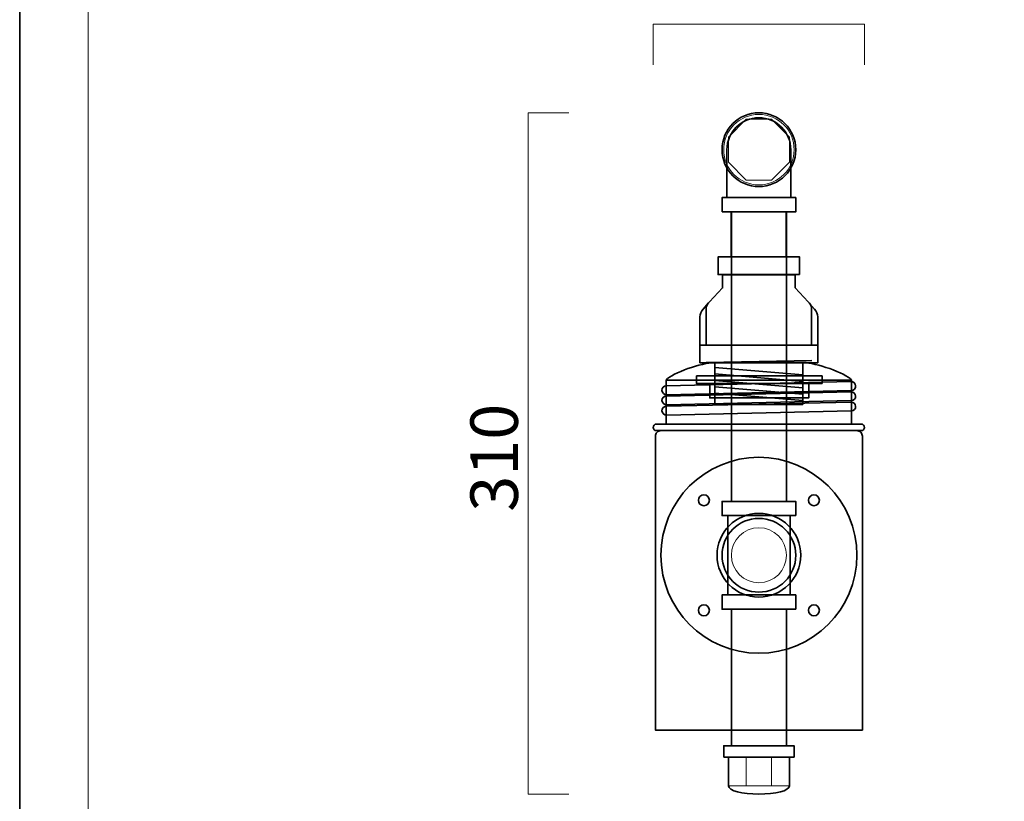
# Model space of a CAD drawing. Units: inches. Extents: x -43 to 253, y 44 to 253.
# Drawn here: x -43 to 46, y 80 to 151 of the extents above; entities that cross this region are included whole.
import ezdxf

# ---------------------------------------------------------------- set-up
doc = ezdxf.new("R2010")
doc.units = ezdxf.units.IN
doc.header["$MEASUREMENT"] = 0
doc.layers.add('儗僀儎乕 1', color=7, linetype='Continuous')

# ---------------------------------------------------------------- blocks, each defined once
blk = doc.blocks.new('block 3')
at = {"layer": '儗僀儎乕 1', "color": 7, "lineweight": 18}
blk.add_lwpolyline([(247.061, 246.429), (-36.805, 246.429), (-36.805, 66.533), (247.061, 66.533), (247.061, 246.429)], dxfattribs=at)
blk = doc.blocks.new('block 11')
at = {"layer": '儗僀儎乕 1', "color": 7, "lineweight": 35}
for points in [[(33.022, 102.549), (33.022, 97.634), (29.037, 93.649), (24.122, 93.649), (19.207, 93.649), (15.222, 97.634), (15.222, 102.549), (15.222, 107.465), (19.207, 111.449), (24.122, 111.449), (29.037, 111.449), (33.022, 107.465), (33.022, 102.549)], [(19.122, 108.049), (18.846, 108.049), (18.622, 107.825), (18.622, 107.549), (18.622, 107.273), (18.846, 107.049), (19.122, 107.049), (19.398, 107.049), (19.622, 107.273), (19.622, 107.549), (19.622, 107.825), (19.398, 108.049), (19.122, 108.049)], [(29.122, 108.049), (28.846, 108.049), (28.622, 107.825), (28.622, 107.549), (28.622, 107.273), (28.846, 107.049), (29.122, 107.049), (29.398, 107.049), (29.622, 107.273), (29.622, 107.549), (29.622, 107.825), (29.398, 108.049), (29.122, 108.049)], [(27.922, 102.549), (27.922, 100.45), (26.221, 98.749), (24.122, 98.749), (22.023, 98.749), (20.322, 100.45), (20.322, 102.549), (20.322, 104.648), (22.023, 106.349), (24.122, 106.349), (26.221, 106.349), (27.922, 104.648), (27.922, 102.549)], [(19.122, 98.049), (18.846, 98.049), (18.622, 97.825), (18.622, 97.549), (18.622, 97.273), (18.846, 97.049), (19.122, 97.049), (19.398, 97.049), (19.622, 97.273), (19.622, 97.549), (19.622, 97.825), (19.398, 98.049), (19.122, 98.049)], [(29.122, 98.049), (28.846, 98.049), (28.622, 97.825), (28.622, 97.549), (28.622, 97.273), (28.846, 97.049), (29.122, 97.049), (29.398, 97.049), (29.622, 97.273), (29.622, 97.549), (29.622, 97.825), (29.398, 98.049), (29.122, 98.049)]]:
    blk.add_open_spline(points, degree=3, knots=[0, 0, 0, 0, 1, 1, 1, 2, 2, 2, 3, 3, 3, 4, 4, 4, 4], dxfattribs=at)
at = {"layer": '儗僀儎乕 1', "color": 7, "lineweight": 18}
blk.add_open_spline([(26.622, 102.549), (26.622, 101.168), (25.503, 100.049), (24.122, 100.049), (22.741, 100.049), (21.622, 101.168), (21.622, 102.549), (21.622, 103.93), (22.741, 105.049), (24.122, 105.049), (25.503, 105.049), (26.622, 103.93), (26.622, 102.549)], degree=3, knots=[0, 0, 0, 0, 1, 1, 1, 2, 2, 2, 3, 3, 3, 4, 4, 4, 4], dxfattribs=at)
blk = doc.blocks.new('block 13')
at = {"layer": '儗僀儎乕 1', "color": 7, "lineweight": 35}
for points in [[(20.922, 84.209), (27.322, 84.209), (27.322, 85.249), (20.922, 85.249), (20.922, 84.209)], [(21.35, 84.209), (21.35, 81.609)], [(26.894, 81.609), (26.894, 84.209)]]:
    blk.add_lwpolyline(points, dxfattribs=at)
at = {"layer": '儗僀儎乕 1', "color": 7, "lineweight": 18}
for points in [[(22.974, 81.609), (22.974, 84.209)], [(25.27, 81.609), (25.27, 84.209)], [(21.35, 81.609), (26.894, 81.609)]]:
    blk.add_lwpolyline(points, dxfattribs=at)
at = {"layer": '儗僀儎乕 1', "color": 7, "lineweight": 35}
blk.add_open_spline([(21.35, 81.609), (21.35, 81.13), (22.622, 80.849), (24.122, 80.849), (25.622, 80.849), (26.894, 81.13), (26.894, 81.609)], degree=3, knots=[0, 0, 0, 0, 1, 1, 1, 2, 2, 2, 2], dxfattribs=at)
blk = doc.blocks.new('block 15')
at = {"layer": '儗僀儎乕 1', "color": 7, "lineweight": 35}
blk.add_lwpolyline([(20.772, 133.749), (27.472, 133.749), (27.472, 135.049), (20.772, 135.049), (20.772, 133.749)], dxfattribs=at)
for points in [[(20.772, 139.399), (20.772, 137.549), (22.272, 136.049), (24.122, 136.049), (25.972, 136.049), (27.472, 137.549), (27.472, 139.399), (27.472, 141.249), (25.972, 142.749), (24.122, 142.749), (22.272, 142.749), (20.772, 141.249), (20.772, 139.399)], [(21.222, 135.049), (21.222, 135.049), (21.222, 139.399), (21.222, 139.399), (21.222, 141.001), (22.52, 142.299), (24.122, 142.299), (25.724, 142.299), (27.022, 141.001), (27.022, 139.399), (27.022, 139.399), (27.022, 135.049), (27.022, 135.049)]]:
    blk.add_open_spline(points, degree=3, knots=[0, 0, 0, 0, 1, 1, 1, 2, 2, 2, 3, 3, 3, 4, 4, 4, 4], dxfattribs=at)
blk = doc.blocks.new('block 16')
at = {"layer": '儗僀儎乕 1', "color": 7, "lineweight": 18}
blk.add_lwpolyline([(21.35, 140.547), (22.974, 142.17), (25.27, 142.17), (26.894, 140.547), (26.894, 138.251), (25.27, 136.627), (22.974, 136.627), (21.35, 138.251), (21.35, 140.547)], dxfattribs=at)
blk.add_open_spline([(24.122, 136.199), (22.355, 136.199), (20.922, 137.632), (20.922, 139.399), (20.922, 141.167), (22.355, 142.599), (24.122, 142.599), (25.889, 142.599), (27.322, 141.167), (27.322, 139.399), (27.322, 137.632), (25.889, 136.199), (24.122, 136.199)], degree=3, knots=[0, 0, 0, 0, 1, 1, 1, 2, 2, 2, 3, 3, 3, 4, 4, 4, 4], dxfattribs=at)
blk = doc.blocks.new('block 14')
at = {"layer": '儗僀儎乕 1'}
for name in ['block 15', 'block 16']:
    blk.add_blockref(name, (0, 0), dxfattribs=at)
blk = doc.blocks.new('block 17')
at = {"layer": '儗僀儎乕 1', "color": 7, "lineweight": 35}
for points in [[(27.472, 106.149), (20.772, 106.149), (20.772, 107.449), (27.472, 107.449), (27.472, 106.149)], [(21.303, 98.949), (26.972, 98.949), (26.972, 106.149), (21.272, 106.149)], [(21.303, 98.949), (21.303, 106.149)], [(27.472, 97.65), (20.772, 97.65), (20.772, 98.949), (27.472, 98.949), (27.472, 97.65)]]:
    blk.add_lwpolyline(points, dxfattribs=at)
blk.add_open_spline([(24.122, 105.899), (25.972, 105.899), (27.472, 104.399), (27.472, 102.549), (27.472, 100.699), (25.972, 99.199), (24.122, 99.199), (22.272, 99.199), (20.772, 100.699), (20.772, 102.549), (20.772, 104.399), (22.272, 105.899), (24.122, 105.899)], degree=3, knots=[0, 0, 0, 0, 1, 1, 1, 2, 2, 2, 3, 3, 3, 4, 4, 4, 4], dxfattribs=at)
blk = doc.blocks.new('block 12')
at = {"layer": '儗僀儎乕 1', "color": 7, "lineweight": 35}
for points in [[(21.622, 107.449), (21.622, 133.749), (26.622, 133.749), (26.622, 107.449), (21.622, 107.449)], [(21.622, 85.249), (21.622, 97.65), (26.622, 97.65), (26.622, 85.249), (21.622, 85.249)]]:
    blk.add_lwpolyline(points, dxfattribs=at)
at = {"layer": '儗僀儎乕 1'}
for name in ['block 14', 'block 17', 'block 13']:
    blk.add_blockref(name, (0, 0), dxfattribs=at)
blk = doc.blocks.new('block 20')
at = {"layer": '儗僀儎乕 1', "color": 7, "lineweight": 35}
for points in [[(27.812, 128.049), (20.413, 128.049), (20.413, 129.649), (27.812, 129.649), (27.812, 128.049)], [(29.462, 120.043), (18.763, 120.043), (18.763, 121.642), (29.462, 121.642), (29.462, 120.043)], [(25.313, 121.582), (25.313, 121.582)], [(19.323, 120.07), (28.921, 120.248)]]:
    blk.add_lwpolyline(points, dxfattribs=at)
for points, knots in [([(27.422, 126.842), (27.422, 126.842), (28.585, 125.578), (28.585, 125.578), (28.684, 125.5), (28.768, 125.4), (28.827, 125.279), (28.885, 125.159), (28.913, 125.031), (28.913, 124.905), (28.913, 124.905), (28.913, 121.642), (28.913, 121.642), (28.913, 121.642), (19.323, 121.642), (19.323, 121.642), (19.323, 121.642), (19.323, 124.908), (19.323, 124.908), (19.323, 125.034), (19.35, 125.159), (19.408, 125.279), (19.466, 125.398), (19.549, 125.498), (19.646, 125.574), (19.646, 125.574), (20.823, 126.842), (20.823, 126.842), (20.823, 126.842), (20.823, 128.041), (20.823, 128.041), (20.823, 128.041), (27.422, 128.041), (27.422, 128.041), (27.422, 128.041), (27.422, 126.842), (27.422, 126.842)], [0, 0, 0, 0, 1, 1, 1, 2, 2, 2, 3, 3, 3, 4, 4, 4, 5, 5, 5, 6, 6, 6, 7, 7, 7, 8, 8, 8, 9, 9, 9, 10, 10, 10, 11, 11, 11, 12, 12, 12, 12]), ([(18.763, 121.642), (18.763, 121.642), (18.763, 124.201), (18.763, 124.201), (18.763, 124.424), (18.893, 124.747), (19.053, 124.92), (19.053, 124.92), (19.552, 125.482), (19.552, 125.482)], [0, 0, 0, 0, 1, 1, 1, 2, 2, 2, 3, 3, 3, 3]), ([(29.462, 121.642), (29.462, 121.642), (29.462, 124.201), (29.462, 124.201), (29.462, 124.424), (29.333, 124.747), (29.173, 124.92), (29.173, 124.92), (28.673, 125.482), (28.673, 125.482)], [0, 0, 0, 0, 1, 1, 1, 2, 2, 2, 3, 3, 3, 3])]:
    blk.add_open_spline(points, degree=3, knots=knots, dxfattribs=at)
blk = doc.blocks.new('block 19')
at = {"layer": '儗僀儎乕 1'}
blk.add_blockref('block 20', (0, 0), dxfattribs=at)
blk = doc.blocks.new('block 21')
at = {"layer": '儗僀儎乕 1', "color": 7, "lineweight": 35}
for points in [[(29.857, 118.144), (18.457, 118.144), (18.457, 118.844), (29.857, 118.844), (29.857, 118.144)], [(28.657, 118.144), (28.657, 116.844), (19.657, 116.844), (19.657, 118.144)]]:
    blk.add_lwpolyline(points, dxfattribs=at)
blk = doc.blocks.new('block 24')
at = {"layer": '儗僀儎乕 1', "color": 7, "lineweight": 35}
blk.add_lwpolyline([(32.525, 114.471), (15.707, 114.471), (15.707, 118.47), (32.525, 118.47), (32.525, 114.471)], dxfattribs=at)
for points in [[(32.914, 117.936), (32.919, 117.715), (32.744, 117.532), (32.523, 117.527), (32.523, 117.527), (15.727, 117.14), (15.727, 117.14), (15.507, 117.135), (15.323, 117.31), (15.318, 117.53), (15.318, 117.53), (15.318, 117.53), (15.318, 117.53), (15.313, 117.752), (15.488, 117.935), (15.709, 117.94), (15.709, 117.94), (32.504, 118.327), (32.504, 118.327), (32.725, 118.332), (32.909, 118.157), (32.914, 117.936), (32.914, 117.936), (32.914, 117.936), (32.914, 117.936)], [(32.914, 117.008), (32.919, 116.787), (32.744, 116.604), (32.523, 116.599), (32.523, 116.599), (15.727, 116.212), (15.727, 116.212), (15.507, 116.207), (15.323, 116.382), (15.318, 116.603), (15.318, 116.603), (15.318, 116.603), (15.318, 116.603), (15.313, 116.824), (15.488, 117.007), (15.709, 117.012), (15.709, 117.012), (32.504, 117.399), (32.504, 117.399), (32.725, 117.404), (32.909, 117.229), (32.914, 117.008), (32.914, 117.008), (32.914, 117.008), (32.914, 117.008)], [(32.914, 116.079), (32.919, 115.859), (32.744, 115.676), (32.523, 115.671), (32.523, 115.671), (15.727, 115.284), (15.727, 115.284), (15.507, 115.279), (15.323, 115.454), (15.318, 115.674), (15.318, 115.674), (15.318, 115.674), (15.318, 115.674), (15.313, 115.895), (15.488, 116.078), (15.709, 116.084), (15.709, 116.084), (32.504, 116.471), (32.504, 116.471), (32.725, 116.476), (32.909, 116.301), (32.914, 116.079), (32.914, 116.079), (32.914, 116.079), (32.914, 116.079)], [(33.722, 114.171), (33.722, 114.005), (33.588, 113.87), (33.422, 113.87), (33.422, 113.87), (14.822, 113.87), (14.822, 113.87), (14.656, 113.87), (14.522, 114.005), (14.522, 114.171), (14.522, 114.171), (14.522, 114.171), (14.522, 114.171), (14.522, 114.336), (14.656, 114.471), (14.822, 114.471), (14.822, 114.471), (33.422, 114.471), (33.422, 114.471), (33.588, 114.471), (33.722, 114.336), (33.722, 114.171), (33.722, 114.171), (33.722, 114.171), (33.722, 114.171)]]:
    blk.add_open_spline(points, degree=3, knots=[0, 0, 0, 0, 1, 1, 1, 2, 2, 2, 3, 3, 3, 4, 4, 4, 5, 5, 5, 6, 6, 6, 7, 7, 7, 8, 8, 8, 8], dxfattribs=at)
blk = doc.blocks.new('block 23')
at = {"layer": '儗僀儎乕 1', "color": 7, "lineweight": 35}
blk.add_open_spline([(15.707, 118.47), (16.235, 119.152), (19.001, 120.01), (20.022, 120.07), (20.022, 120.07), (28.21, 120.07), (28.21, 120.07), (29.231, 120.01), (31.997, 119.152), (32.525, 118.47)], degree=3, knots=[0, 0, 0, 0, 1, 1, 1, 2, 2, 2, 3, 3, 3, 3], dxfattribs=at)
at = {"layer": '儗僀儎乕 1'}
blk.add_blockref('block 24', (0, 0), dxfattribs=at)
blk = doc.blocks.new('block 22')
at = {"layer": '儗僀儎乕 1', "color": 7, "lineweight": 35}
blk.add_open_spline([(24.122, 86.671), (24.122, 86.671), (14.722, 86.671), (14.722, 86.671), (14.722, 86.671), (14.722, 113.376), (14.722, 113.376), (14.722, 113.502), (14.77, 113.629), (14.867, 113.726), (14.964, 113.822), (15.09, 113.87), (15.217, 113.87), (15.217, 113.87), (24.122, 113.87), (24.122, 113.87), (24.122, 113.87), (24.122, 113.87), (24.122, 113.87), (24.122, 113.87), (33.027, 113.87), (33.027, 113.87), (33.154, 113.87), (33.28, 113.822), (33.377, 113.726), (33.474, 113.629), (33.522, 113.502), (33.522, 113.376), (33.522, 113.376), (33.522, 86.671), (33.522, 86.671), (33.522, 86.671), (24.122, 86.671), (24.122, 86.671)], degree=3, knots=[0, 0, 0, 0, 1, 1, 1, 2, 2, 2, 3, 3, 3, 4, 4, 4, 5, 5, 5, 6, 6, 6, 7, 7, 7, 8, 8, 8, 9, 9, 9, 10, 10, 10, 11, 11, 11, 11], dxfattribs=at)
at = {"layer": '儗僀儎乕 1'}
blk.add_blockref('block 23', (0, 0), dxfattribs=at)
blk = doc.blocks.new('block 18')
at = {"layer": '儗僀儎乕 1', "color": 7, "lineweight": 35}
for points in [[(21.613, 129.649), (21.613, 133.749), (26.613, 133.749), (26.613, 129.649), (21.613, 129.649)], [(28.112, 116.242), (20.113, 116.242), (20.113, 120.043), (28.112, 120.043), (28.112, 116.242)], [(20.113, 119.6), (28.112, 118.93)], [(20.113, 119.019), (28.112, 118.349)], [(20.113, 118.438), (28.112, 117.767)], [(20.113, 117.856), (28.112, 117.186)], [(20.113, 117.275), (28.112, 116.604)]]:
    blk.add_lwpolyline(points, dxfattribs=at)
at = {"layer": '儗僀儎乕 1'}
for name in ['block 19', 'block 22', 'block 21']:
    blk.add_blockref(name, (0, 0), dxfattribs=at)
blk = doc.blocks.new('block 10')
at = {"layer": '儗僀儎乕 1'}
for name in ['block 12', 'block 18', 'block 11']:
    blk.add_blockref(name, (0, 0), dxfattribs=at)
blk = doc.blocks.new('block 2')
at = {"layer": '儗僀儎乕 1', "color": 7, "lineweight": 18}
for points in [[(14.522, 147.107), (14.522, 150.799), (33.722, 150.799), (33.722, 147.107)], [(6.852, 80.849), (3.165, 80.849), (3.165, 142.749), (6.851, 142.749)]]:
    blk.add_lwpolyline(points, dxfattribs=at)
at = {"layer": '儗僀儎乕 1'}
for name in ['block 3', 'block 10']:
    blk.add_blockref(name, (0, 0), dxfattribs=at)
at = {"layer": '儗僀儎乕 1', "color": 7, "insert": (2.226, 106.505), "char_height": 4.318, "attachment_point": 7, "rotation": 90}
blk.add_mtext('\\fMS PGothic|b0|i0|c0|p34;\\W1;310', dxfattribs=at)

msp = doc.modelspace()

# ---------------------------------------------------------------- linework, layer by layer
at = {"layer": '儗僀儎乕 1', "color": 7, "lineweight": 35}
msp.add_lwpolyline([(253.294, 43.706), (-43.039, 43.706), (-43.039, 253.256), (253.294, 253.256), (253.294, 43.706)], dxfattribs=at)

# ---------------------------------------------------------------- block references
at = {"layer": '儗僀儎乕 1'}
msp.add_blockref('block 2', (0, 0), dxfattribs=at)

doc.saveas('drawing.dxf')
